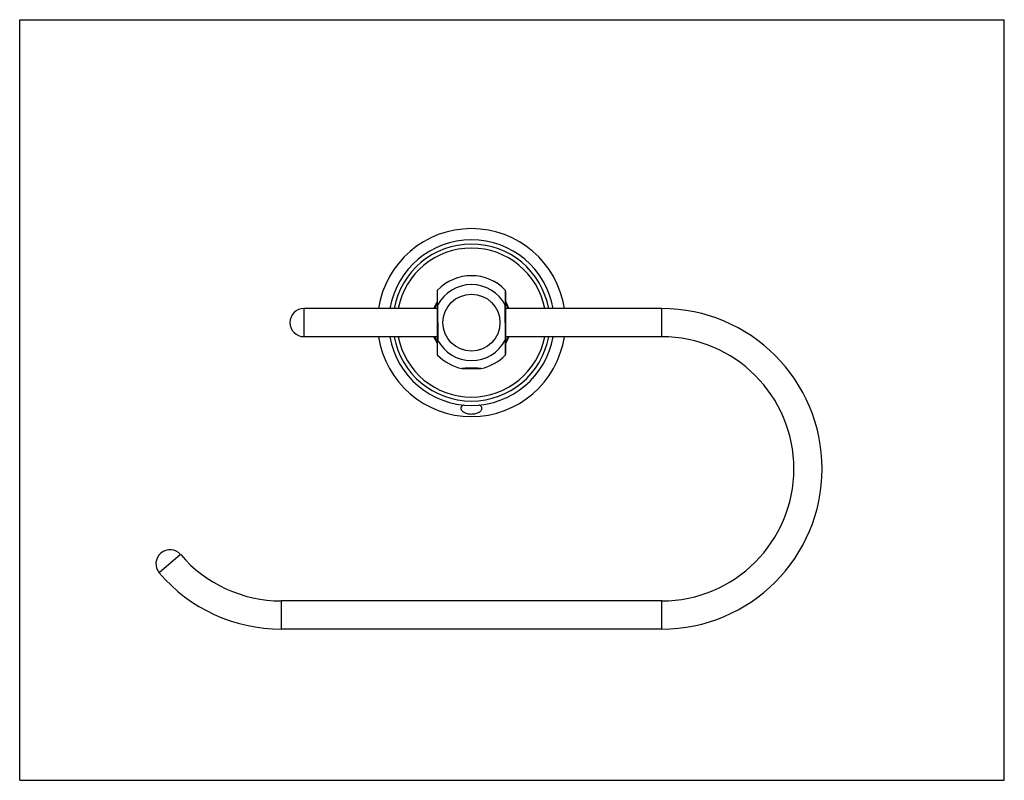
# Model space of a CAD drawing. Units: inches. Extents: x 0 to 11, y 0 to 8.5.
import ezdxf

# ---------------------------------------------------------------- set-up
doc = ezdxf.new("R2010")
doc.units = ezdxf.units.IN
doc.header["$LTSCALE"] = 0.605
doc.header["$MEASUREMENT"] = 0
doc.layers.get('0').update_dxf_attribs({"linetype": 'CONTINUOUS'})

msp = doc.modelspace()

# ---------------------------------------------------------------- linework, layer by layer
at = {"color": 7, "linetype": 'CONTINUOUS'}
for p, q in [((0, 0), (0, 8.5)), ((0, 8.5), (11, 8.5)), ((11, 0), (11, 8.5)), ((4.663, 5.462), (4.663, 4.768)), ((5.431, 4.768), (5.431, 5.462)), ((4.663, 5.273), (3.176, 5.273)), ((7.173, 5.273), (5.431, 5.273)), ((3.176, 4.958), (4.663, 4.958)), ((5.431, 4.958), (7.173, 4.958)), ((4.94, 4.603), (4.941, 4.602)), ((4.941, 4.602), (4.945, 4.602)), ((5.148, 4.602), (5.153, 4.602)), ((5.153, 4.602), (5.153, 4.603)), ((7.173, 2.005), (2.921, 2.005)), ((7.173, 1.69), (2.921, 1.69)), ((0, 0), (11, 0))]:
    msp.add_line(p, q, dxfattribs=at)
at = {"color": 9, "linetype": 'CONTINUOUS'}
for p, q in [((4.669, 5.31), (4.669, 5.478)), ((5.424, 5.478), (5.424, 5.477)), ((5.424, 5.477), (5.424, 5.31)), ((3.176, 5.273), (3.176, 4.958)), ((7.173, 4.958), (7.173, 5.273)), ((4.663, 5.115), (4.671, 5.115)), ((5.431, 5.115), (5.422, 5.115)), ((4.669, 4.753), (4.669, 4.92)), ((5.424, 4.92), (5.424, 4.752)), ((4.669, 4.752), (4.669, 4.753)), ((1.798, 2.522), (1.559, 2.318)), ((2.921, 2.005), (2.921, 1.69)), ((7.173, 1.69), (7.173, 2.005))]:
    msp.add_line(p, q, dxfattribs=at)
msp.add_circle((5.047, 5.115), 0.318, dxfattribs=at)
at = {"color": 7, "linetype": 'CONTINUOUS'}
for centre, radius, start, end in [((5.047, 5.115), 1.05, 8.6264, 171.3737), ((5.047, 5.115), 0.925, 9.8071, 170.1929), ((5.047, 5.115), 0.524, 43.8191, 136.1811), ((4.686, 5.462), 0.0236, 136.0935, 180), ((5.407, 5.462), 0.0236, 0, 43.9065), ((5.047, 5.115), 0.44, 150.7703, 159.0202), ((5.047, 5.115), 0.44, 20.9798, 29.2297), ((3.176, 5.115), 0.157, 90.0136, 269.9864), ((7.173, 3.481), 1.791, 270, 90), ((5.047, 5.115), 1.05, 188.6263, 351.3737), ((5.047, 5.115), 0.925, 189.8071, 350.1929), ((5.047, 5.115), 0.44, 200.9798, 209.2297), ((5.047, 5.115), 0.44, 330.7703, 339.0202), ((7.173, 3.481), 1.476, 270, 90), ((4.686, 4.768), 0.0236, 180, 223.9065), ((5.047, 5.115), 0.524, 223.8191, 258.376), ((5.047, 5.115), 0.524, 281.6254, 316.1811), ((5.407, 4.768), 0.0236, 316.0935, 360), ((1.679, 2.42), 0.157, 40.519, 220.4874), ((2.921, 3.481), 1.476, 220.5185, 270), ((2.921, 3.481), 1.791, 220.5158, 270)]:
    msp.add_arc(centre, radius, start, end, dxfattribs=at)
at = {"color": 9, "linetype": 'CONTINUOUS'}
for radius, start, end in [(0.877, 10.3512, 169.6476), (0.833, 10.8966, 169.1028), (0.425, 27.342, 152.658), (0.448, 149.0685, 159.3975), (0.448, 20.6025, 30.9315), (0.877, 190.3512, 349.6476), (0.833, 190.8966, 349.1028), (0.448, 200.6025, 210.9315), (0.448, 329.0685, 339.3975), (0.425, 207.342, 332.658)]:
    msp.add_arc((5.047, 5.115), radius, start, end, dxfattribs=at)
for points, knots in [([(4.663, 5.301), (4.663, 5.302), (4.663, 5.304), (4.665, 5.306), (4.667, 5.308), (4.668, 5.31), (4.669, 5.31)], [0, 0, 0, 0, 0.210224, 0.44235, 0.705839, 1, 1, 1, 1]), ([(4.671, 5.115), (4.671, 5.124), (4.671, 5.141), (4.671, 5.166), (4.671, 5.192), (4.67, 5.224), (4.67, 5.264), (4.67, 5.295), (4.669, 5.31)], [0, 0, 0, 0, 0.131325, 0.262147, 0.391928, 0.520058, 0.768436, 1, 1, 1, 1]), ([(5.422, 5.115), (5.422, 5.124), (5.422, 5.141), (5.423, 5.166), (5.423, 5.192), (5.423, 5.224), (5.423, 5.264), (5.424, 5.295), (5.424, 5.31)], [0, 0, 0, 0, 0.131328, 0.262154, 0.391936, 0.520067, 0.76844, 1, 1, 1, 1]), ([(5.424, 5.31), (5.425, 5.31), (5.427, 5.308), (5.429, 5.306), (5.43, 5.304), (5.431, 5.302), (5.431, 5.301)], [0, 0, 0, 0, 0.294161, 0.55765, 0.789776, 1, 1, 1, 1]), ([(4.671, 5.115), (4.671, 5.107), (4.671, 5.09), (4.671, 5.064), (4.671, 5.039), (4.67, 5.006), (4.67, 4.966), (4.67, 4.935), (4.669, 4.92)], [0, 0, 0, 0, 0.131328, 0.262154, 0.391937, 0.520068, 0.76844, 1, 1, 1, 1]), ([(5.422, 5.115), (5.422, 5.107), (5.422, 5.09), (5.423, 5.064), (5.423, 5.039), (5.423, 5.006), (5.423, 4.966), (5.424, 4.935), (5.424, 4.92)], [0, 0, 0, 0, 0.131325, 0.262147, 0.391928, 0.520058, 0.768436, 1, 1, 1, 1]), ([(4.669, 4.92), (4.668, 4.921), (4.667, 4.922), (4.665, 4.924), (4.663, 4.926), (4.663, 4.928), (4.663, 4.929)], [0, 0, 0, 0, 0.294161, 0.55765, 0.789776, 1, 1, 1, 1]), ([(5.431, 4.929), (5.431, 4.928), (5.43, 4.926), (5.429, 4.924), (5.427, 4.922), (5.425, 4.921), (5.424, 4.92)], [0, 0, 0, 0, 0.210224, 0.44235, 0.705839, 1, 1, 1, 1])]:
    msp.add_open_spline(points, degree=3, knots=knots, dxfattribs=at)
at = {"color": 7, "linetype": 'CONTINUOUS'}
for points, knots in [([(5.047, 4.604), (5.04, 4.604), (5.026, 4.604), (5.01, 4.604), (4.997, 4.604), (4.988, 4.604), (4.979, 4.604), (4.972, 4.604), (4.965, 4.603), (4.959, 4.603), (4.953, 4.603), (4.949, 4.603), (4.947, 4.603), (4.945, 4.603), (4.944, 4.603), (4.943, 4.603), (4.942, 4.603), (4.941, 4.603), (4.941, 4.603), (4.94, 4.603), (4.94, 4.603), (4.94, 4.603)], [0, 0, 0, 0, 0.194988, 0.382525, 0.471185, 0.555321, 0.634117, 0.706797, 0.772678, 0.831113, 0.881559, 0.923512, 0.941178, 0.956582, 0.969687, 0.980454, 0.988864, 0.994906, 0.998581, 0.999547, 1, 1, 1, 1]), ([(4.945, 4.602), (4.947, 4.602), (4.952, 4.602), (4.965, 4.602), (4.986, 4.601), (5.015, 4.601), (5.036, 4.601), (5.047, 4.601)], [0, 0, 0, 0, 0.061164, 0.146084, 0.37803, 0.672523, 1, 1, 1, 1]), ([(5.153, 4.603), (5.153, 4.603), (5.153, 4.603), (5.153, 4.603), (5.152, 4.603), (5.152, 4.603), (5.151, 4.603), (5.15, 4.603), (5.148, 4.603), (5.147, 4.603), (5.144, 4.603), (5.14, 4.603), (5.135, 4.603), (5.129, 4.603), (5.122, 4.604), (5.114, 4.604), (5.106, 4.604), (5.097, 4.604), (5.084, 4.604), (5.067, 4.604), (5.054, 4.604), (5.047, 4.604)], [0, 0, 0, 0, 0.000453, 0.001419, 0.005094, 0.011136, 0.019545, 0.030313, 0.043417, 0.058821, 0.076485, 0.118438, 0.168882, 0.227316, 0.293197, 0.365876, 0.444672, 0.528809, 0.61747, 0.805011, 1, 1, 1, 1]), ([(5.047, 4.601), (5.058, 4.601), (5.079, 4.601), (5.108, 4.601), (5.128, 4.602), (5.141, 4.602), (5.146, 4.602), (5.148, 4.602)], [0, 0, 0, 0, 0.326954, 0.621157, 0.85324, 0.938428, 1, 1, 1, 1]), ([(4.965, 4.194), (4.959, 4.192), (4.949, 4.188), (4.938, 4.179), (4.931, 4.17), (4.929, 4.163), (4.929, 4.159), (4.929, 4.157)], [0, 0, 0, 0, 0.315864, 0.577808, 0.798029, 0.899776, 1, 1, 1, 1]), ([(5.165, 4.157), (5.165, 4.159), (5.164, 4.163), (5.162, 4.17), (5.156, 4.179), (5.144, 4.188), (5.134, 4.192), (5.129, 4.194)], [0, 0, 0, 0, 0.100223, 0.20197, 0.422194, 0.684135, 1, 1, 1, 1]), ([(4.929, 4.157), (4.929, 4.154), (4.93, 4.146), (4.937, 4.135), (4.947, 4.124), (4.961, 4.114), (4.979, 4.105), (4.999, 4.099), (5.022, 4.094), (5.047, 4.093), (5.071, 4.094), (5.094, 4.099), (5.115, 4.105), (5.132, 4.114), (5.146, 4.124), (5.157, 4.135), (5.163, 4.146), (5.165, 4.154), (5.165, 4.157)], [0, 0, 0, 0, 0.038348, 0.081829, 0.132546, 0.191485, 0.258805, 0.333899, 0.415194, 0.5, 0.584806, 0.666101, 0.741196, 0.808516, 0.867454, 0.918171, 0.961652, 1, 1, 1, 1])]:
    msp.add_open_spline(points, degree=3, knots=knots, dxfattribs=at)

doc.saveas('drawing.dxf')
